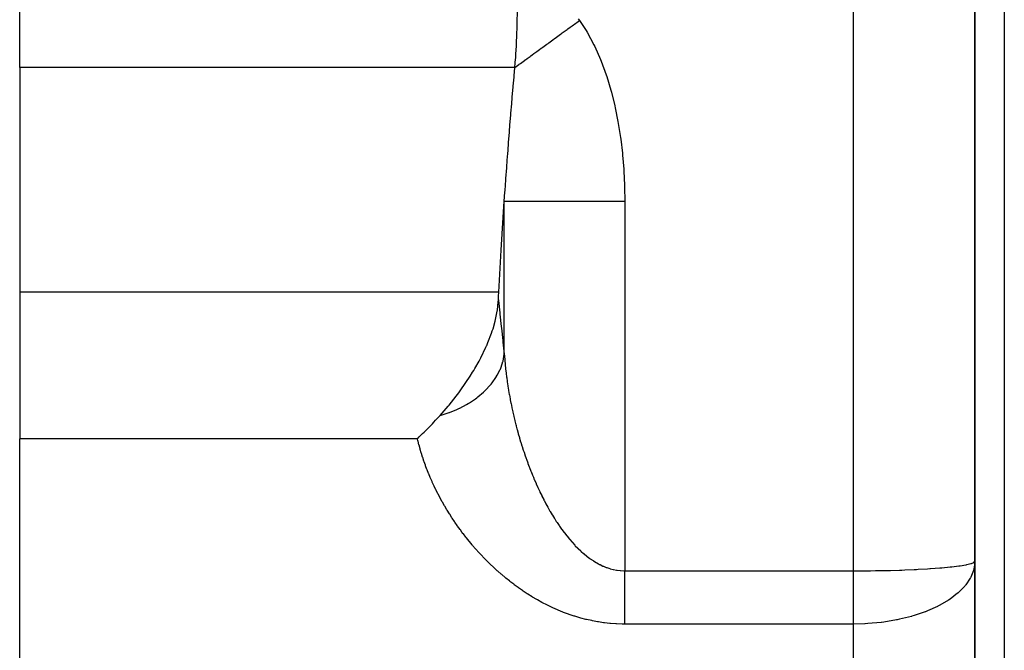
# Model space of a CAD drawing. Extents: x 24 to 1156, y -685 to 283.
# Drawn here: x 398 to 430, y -409 to -388 of the extents above; entities that cross this region are included whole.
import ezdxf

# ---------------------------------------------------------------- set-up
doc = ezdxf.new("R2010")
doc.units = 0
doc.linetypes.add('DASHED', pattern=[11.05, 8.7, -2.35])
doc.layers.get('0').update_dxf_attribs({"linetype": 'CONTINUOUS'})
doc.layers.add('NEVIDI', color=4, linetype='DASHED')

msp = doc.modelspace()

# ---------------------------------------------------------------- linework, layer by layer
at = {"color": 2}
for p, q in [((429, -375), (429, -426.005713)), ((429, -426.005713), (429, -375)), ((397.5, -389.42862), (397.5, -384.178038)), ((413.909838, -387.912324), (413.913997, -387.606464)), ((413.904898, -388.117113), (413.908976, -387.953899)), ((413.908976, -387.953899), (413.909838, -387.912324)), ((413.896794, -388.359232), (413.898191, -388.32231)), ((413.898191, -388.32231), (413.904898, -388.117113)), ((413.882024, -388.682539), (413.88542, -388.616407)), ((413.88542, -388.616407), (413.896794, -388.359232)), ((413.863496, -388.991443), (413.880303, -388.714669)), ((413.880303, -388.714669), (413.882024, -388.682539)), ((413.829284, -389.42862), (413.842133, -389.27858)), ((413.842133, -389.27858), (413.844045, -389.254997)), ((413.844045, -389.254997), (413.856186, -389.096121)), ((413.856186, -389.096121), (413.861643, -389.018726)), ((413.861643, -389.018726), (413.863496, -388.991443)), ((397.5, -389.42862), (397.5, -396.833641)), ((413.804719, -389.704653), (413.829284, -389.42862)), ((413.775411, -390.039684), (413.801302, -389.743395)), ((413.801302, -389.743395), (413.804719, -389.704653)), ((413.745153, -390.39239), (413.77188, -390.080479)), ((413.77188, -390.080479), (413.775411, -390.039684)), ((413.714306, -390.759535), (413.741531, -390.435099)), ((413.741531, -390.435099), (413.745153, -390.39239)), ((413.683356, -391.136077), (413.710629, -390.803835)), ((413.710629, -390.803835), (413.714306, -390.759535)), ((413.652629, -391.518586), (413.679704, -391.181083)), ((413.679704, -391.181083), (413.683356, -391.136077)), ((413.622304, -391.905144), (413.649015, -391.56417)), ((413.649015, -391.56417), (413.652629, -391.518586)), ((413.618752, -391.951038), (413.622304, -391.905144)), ((413.592447, -392.295174), (413.618752, -391.951038)), ((413.563084, -392.688593), (413.588953, -392.341467)), ((413.588953, -392.341467), (413.592447, -392.295174)), ((413.534247, -393.085205), (413.559651, -392.735263)), ((413.559651, -392.735263), (413.563084, -392.688593)), ((413.505981, -393.484622), (413.530881, -393.132206)), ((413.530881, -393.132206), (413.534247, -393.085205)), ((413.481847, -393.834664), (413.502665, -393.532205)), ((413.502665, -393.532205), (413.505981, -393.484622)), ((413.37817, -395.450248), (413.481847, -393.834664)), ((413.299435, -396.833641), (413.37817, -395.450248)), ((397.5, -396.833641), (397.5, -401.660779)), ((413.283343, -397.154531), (413.286999, -397.089168)), ((413.286999, -397.089168), (413.292964, -396.960337)), ((413.292964, -396.960337), (413.299435, -396.833641)), ((413.238411, -397.515323), (413.255527, -397.410699)), ((413.255527, -397.410699), (413.283343, -397.154531)), ((413.179013, -397.789802), (413.21787, -397.621435)), ((413.21787, -397.621435), (413.238411, -397.515323)), ((413.08619, -398.107335), (413.109171, -398.035976)), ((413.109171, -398.035976), (413.179013, -397.789802)), ((412.942131, -398.492914), (413.060092, -398.184264)), ((413, -398.337351), (413, -398.333641)), ((413.060092, -398.184264), (413.08619, -398.107335)), ((412.70527, -398.999152), (412.876383, -398.645253)), ((412.876383, -398.645253), (412.894389, -398.604631)), ((412.894389, -398.604631), (412.901152, -398.589169)), ((412.901152, -398.589169), (412.942131, -398.492914)), ((412.648939, -399.105517), (412.70527, -398.999152)), ((412.475974, -399.409136), (412.509738, -399.352258)), ((412.509738, -399.352258), (412.648939, -399.105517)), ((412.217605, -399.81385), (412.356734, -399.602134)), ((412.356734, -399.602134), (412.436721, -399.473971)), ((412.436721, -399.473971), (412.475974, -399.409136)), ((412.025278, -400.086704), (412.217605, -399.81385)), ((411.662569, -400.551625), (411.89691, -400.257993)), ((411.89691, -400.257993), (411.934763, -400.208309)), ((411.934763, -400.208309), (411.978027, -400.150688)), ((411.978027, -400.150688), (412.025278, -400.086704)), ((411.366062, -400.892865), (411.632443, -400.587751)), ((411.632443, -400.587751), (411.662569, -400.551625)), ((411.21556, -401.056047), (411.277358, -400.989608)), ((411.277358, -400.989608), (411.317259, -400.946291)), ((411.317259, -400.946291), (411.366062, -400.892865)), ((410.889474, -401.393783), (410.999633, -401.282091)), ((410.999633, -401.282091), (411.108853, -401.168933)), ((411.108853, -401.168933), (411.159282, -401.115872)), ((411.159282, -401.115872), (411.21556, -401.056047)), ((410.615544, -401.660779), (410.675398, -401.603781)), ((410.675398, -401.603781), (410.78798, -401.494512)), ((410.78798, -401.494512), (410.838326, -401.444807)), ((410.838326, -401.444807), (410.886137, -401.397128)), ((410.886137, -401.397128), (410.889474, -401.393783)), ((397.5, -424.037037), (397.5, -401.660779))]:
    msp.add_line(p, q, dxfattribs=at)
at = {"layer": 'NEVIDI', "color": 7, "linetype": 'CONTINUOUS'}
for p, q in [((425, -406.016133), (425, -375)), ((429.969697, -375), (429.969697, -431)), ((415.767117, -388.018598), (415.795024, -387.998292)), ((415.795024, -387.998292), (415.917464, -387.909203)), ((415.917464, -387.909203), (415.957257, -387.88025)), ((415.919782, -387.827494), (415.957257, -387.88025)), ((415.957257, -387.88025), (416.179498, -388.212865)), ((415.198729, -388.432181), (415.339274, -388.329915)), ((415.339274, -388.329915), (415.366727, -388.309939)), ((415.366727, -388.309939), (415.392986, -388.290832)), ((415.392986, -388.290832), (415.457395, -388.243964)), ((415.457395, -388.243964), (415.552278, -388.174923)), ((415.552278, -388.174923), (415.580023, -388.154735)), ((415.580023, -388.154735), (415.654267, -388.100712)), ((415.654267, -388.100712), (415.719293, -388.053396)), ((415.719293, -388.053396), (415.767117, -388.018598)), ((416.179498, -388.212865), (416.211631, -388.265997)), ((416.211631, -388.265997), (416.43655, -388.679582)), ((414.746295, -388.761383), (414.883422, -388.661607)), ((414.883422, -388.661607), (414.922442, -388.633216)), ((414.922442, -388.633216), (414.945155, -388.616689)), ((414.945155, -388.616689), (414.94884, -388.614008)), ((414.94884, -388.614008), (415.129029, -388.482898)), ((415.129029, -388.482898), (415.135407, -388.478256)), ((415.135407, -388.478256), (415.155952, -388.463307)), ((415.155952, -388.463307), (415.198729, -388.432181)), ((414.402293, -389.011689), (414.459829, -388.969823)), ((414.459829, -388.969823), (414.523961, -388.923159)), ((414.523961, -388.923159), (414.549047, -388.904905)), ((414.549047, -388.904905), (414.638418, -388.839877)), ((414.638418, -388.839877), (414.698284, -388.796317)), ((414.698284, -388.796317), (414.72044, -388.780196)), ((414.72044, -388.780196), (414.746295, -388.761383)), ((416.43655, -388.679582), (416.464099, -388.735792)), ((416.464099, -388.735792), (416.655228, -389.166095)), ((413.976156, -389.321757), (413.99821, -389.30571)), ((413.99821, -389.30571), (414.01429, -389.29401)), ((414.01429, -389.29401), (414.151017, -389.194525)), ((414.151017, -389.194525), (414.174148, -389.177694)), ((414.174148, -389.177694), (414.176516, -389.175971)), ((414.176516, -389.175971), (414.2313, -389.136109)), ((414.2313, -389.136109), (414.333884, -389.061465)), ((414.333884, -389.061465), (414.358006, -389.043913)), ((414.358006, -389.043913), (414.402293, -389.011689)), ((416.655228, -389.166095), (416.678653, -389.22429)), ((416.678653, -389.22429), (416.840256, -389.66573)), ((413.829284, -389.42862), (397.5, -389.42862)), ((413.829281, -389.428623), (413.830991, -389.427378)), ((413.830991, -389.427378), (413.962472, -389.331714)), ((413.962472, -389.331714), (413.976156, -389.321757)), ((416.840256, -389.66573), (416.860151, -389.725607)), ((416.860151, -389.725607), (416.996173, -390.176144)), ((416.996173, -390.176144), (417.012822, -390.237034)), ((417.012822, -390.237034), (417.125223, -390.691668)), ((417.125223, -390.691668), (417.138858, -390.752965)), ((417.138858, -390.752965), (417.230085, -391.210198)), ((417.230085, -391.210198), (417.241018, -391.271794)), ((417.241018, -391.271794), (417.313104, -391.731472)), ((417.313104, -391.731472), (417.321569, -391.793332)), ((417.321569, -391.793332), (417.375969, -392.255329)), ((417.375969, -392.255329), (417.382139, -392.317501)), ((417.382139, -392.317501), (417.419965, -392.781469)), ((417.419965, -392.781469), (417.423963, -392.84383)), ((417.423963, -392.84383), (417.445905, -393.309757)), ((417.445905, -393.309757), (417.447807, -393.372496)), ((417.447807, -393.372496), (417.454313, -393.834663)), ((413.481846, -393.834669), (413.541708, -393.834669)), ((413.481847, -398.87791), (413.481847, -393.834664)), ((413.541708, -393.834669), (413.549839, -393.834669)), ((413.549839, -393.834669), (413.565632, -393.834669)), ((413.565632, -393.834669), (413.678468, -393.834669)), ((413.678468, -393.834669), (413.702417, -393.83467)), ((413.702417, -393.83467), (413.727125, -393.83467)), ((413.727125, -393.83467), (413.875956, -393.83467)), ((413.875956, -393.83467), (413.923286, -393.83467)), ((413.923286, -393.83467), (413.956529, -393.834671)), ((413.956529, -393.834671), (414.131132, -393.834671)), ((414.131132, -393.834671), (414.208476, -393.834671)), ((414.208476, -393.834671), (414.249646, -393.834671)), ((414.249646, -393.834671), (414.43964, -393.83467)), ((414.43964, -393.83467), (414.552533, -393.83467)), ((414.552533, -393.83467), (414.601129, -393.83467)), ((414.601129, -393.83467), (414.796721, -393.834669)), ((414.796721, -393.834669), (414.949681, -393.834668)), ((414.949681, -393.834668), (415.00437, -393.834668)), ((415.00437, -393.834668), (415.196553, -393.834668)), ((415.196553, -393.834668), (415.392423, -393.834667)), ((415.392423, -393.834667), (415.452396, -393.834667)), ((415.452396, -393.834667), (415.632757, -393.834667)), ((415.632757, -393.834667), (415.872418, -393.834666)), ((415.872418, -393.834666), (415.936882, -393.834666)), ((415.936882, -393.834666), (416.098177, -393.834666)), ((416.098177, -393.834666), (416.381473, -393.834666)), ((416.381473, -393.834666), (416.448985, -393.834666)), ((416.448985, -393.834666), (416.585413, -393.834666)), ((416.585413, -393.834666), (416.910092, -393.834665)), ((416.910092, -393.834665), (416.979183, -393.834665)), ((416.979183, -393.834665), (417.086652, -393.834665)), ((417.086652, -393.834665), (417.44863, -393.834663)), ((417.44863, -393.834663), (417.454313, -393.834663)), ((417.454313, -393.834664), (417.454313, -406.016133)), ((413.299435, -396.833641), (397.5, -396.833641)), ((413.286999, -397.089168), (413.289011, -397.109331)), ((413.289011, -397.109331), (413.329945, -397.509944)), ((413.329945, -397.509944), (413.33506, -397.558822)), ((413.33506, -397.558822), (413.378169, -397.961815)), ((413.378169, -397.961815), (413.378583, -397.965606)), ((413.378583, -397.965606), (413.384, -398.015186)), ((413.384, -398.015186), (413.430049, -398.428411)), ((413.430049, -398.428411), (413.435775, -398.478845)), ((413.435775, -398.478845), (413.481847, -398.87791)), ((413.440281, -399.103486), (413.457109, -399.03135)), ((413.457109, -399.03135), (413.481847, -398.877909)), ((413.481847, -398.877909), (413.485, -398.921918)), ((413.485, -398.921918), (413.486351, -398.940112)), ((413.486351, -398.940112), (413.496231, -399.063269)), ((413.341182, -399.386837), (413.345618, -399.376795)), ((413.345618, -399.376795), (413.350456, -399.36566)), ((413.350456, -399.36566), (413.375872, -399.303581)), ((413.375872, -399.303581), (413.436858, -399.116613)), ((413.436858, -399.116613), (413.437326, -399.114844)), ((413.437326, -399.114844), (413.440281, -399.103486)), ((413.496231, -399.063269), (413.497801, -399.081487)), ((413.497801, -399.081487), (413.509161, -399.204866)), ((413.509161, -399.204866), (413.510954, -399.223165)), ((413.510954, -399.223165), (413.523769, -399.346604)), ((413.523769, -399.346604), (413.525775, -399.364895)), ((413.525775, -399.364895), (413.540052, -399.488541)), ((413.077158, -399.822547), (413.199862, -399.648981)), ((413.199862, -399.648981), (413.211081, -399.631169)), ((413.211081, -399.631169), (413.217719, -399.620442)), ((413.217719, -399.620442), (413.248548, -399.568633)), ((413.248548, -399.568633), (413.341182, -399.386837)), ((413.540052, -399.488541), (413.541717, -399.502299)), ((413.541717, -399.502299), (413.542293, -399.507029)), ((413.542293, -399.507029), (413.558003, -399.630712)), ((413.558003, -399.630712), (413.560459, -399.649211)), ((413.560459, -399.649211), (413.577614, -399.773113)), ((412.864444, -400.061303), (413.015153, -399.898763)), ((413.015153, -399.898763), (413.035566, -399.874371)), ((413.035566, -399.874371), (413.044031, -399.864062)), ((413.044031, -399.864062), (413.077158, -399.822547)), ((413.577614, -399.773113), (413.580278, -399.791591)), ((413.580278, -399.791591), (413.598858, -399.915624)), ((413.598858, -399.915624), (413.601743, -399.934181)), ((413.601743, -399.934181), (413.621751, -400.058407)), ((412.328833, -400.478549), (412.528383, -400.345227)), ((412.528383, -400.345227), (412.57343, -400.311972)), ((412.57343, -400.311972), (412.584751, -400.303411)), ((412.584751, -400.303411), (412.613596, -400.281218)), ((412.613596, -400.281218), (412.790165, -400.132045)), ((412.790165, -400.132045), (412.821956, -400.102422)), ((412.821956, -400.102422), (412.831897, -400.092963)), ((412.831897, -400.092963), (412.864444, -400.061303)), ((413.621751, -400.058407), (413.624819, -400.076813)), ((413.624819, -400.076813), (413.646291, -400.201407)), ((413.646291, -400.201407), (413.64957, -400.219833)), ((413.64957, -400.219833), (413.672443, -400.344414)), ((413.672443, -400.344414), (413.675964, -400.363019)), ((411.911942, -400.697773), (411.986817, -400.663462)), ((411.986817, -400.663462), (412.000531, -400.656957)), ((412.000531, -400.656957), (412.014691, -400.650166)), ((412.014691, -400.650166), (412.234081, -400.534801)), ((412.234081, -400.534801), (412.293625, -400.49994)), ((412.293625, -400.49994), (412.306229, -400.49235)), ((412.306229, -400.49235), (412.328833, -400.478549)), ((413.675964, -400.363019), (413.678529, -400.376486)), ((413.678529, -400.376486), (413.700259, -400.487697)), ((413.700259, -400.487697), (413.703995, -400.506329)), ((413.703995, -400.506329), (413.729637, -400.630716)), ((413.729637, -400.630716), (413.733571, -400.649293)), ((413.733571, -400.649293), (413.76055, -400.773377)), ((411.366059, -400.892859), (411.567059, -400.831548)), ((411.567059, -400.831548), (411.657467, -400.80012)), ((411.657467, -400.80012), (411.672065, -400.794812)), ((411.672065, -400.794812), (411.676668, -400.793125)), ((411.676668, -400.793125), (411.911942, -400.697773)), ((413.76055, -400.773377), (413.764685, -400.791914)), ((413.764685, -400.791914), (413.793008, -400.915734)), ((413.793008, -400.915734), (413.797347, -400.934245)), ((413.797347, -400.934245), (413.827011, -401.05779)), ((413.827011, -401.05779), (413.831538, -401.076206)), ((413.831538, -401.076206), (413.862533, -401.199448)), ((413.862533, -401.199448), (413.86726, -401.217826)), ((413.86726, -401.217826), (413.876092, -401.251885)), ((413.876092, -401.251885), (413.899573, -401.340715)), ((413.899573, -401.340715), (413.904506, -401.359069)), ((413.904506, -401.359069), (413.938149, -401.4816)), ((413.938149, -401.4816), (413.943286, -401.499917)), ((413.943286, -401.499917), (413.978291, -401.622149)), ((413.978291, -401.622149), (413.983611, -401.640347)), ((413.983611, -401.640347), (414.019972, -401.762205)), ((410.615544, -401.660779), (397.5, -401.660779)), ((410.63161, -401.728639), (410.615544, -401.660779)), ((410.635824, -401.74595), (410.63161, -401.728639)), ((410.665509, -401.862816), (410.635824, -401.74595)), ((410.670133, -401.880292), (410.665509, -401.862816)), ((410.70232, -401.997304), (410.670133, -401.880292)), ((414.019972, -401.762205), (414.025514, -401.780407)), ((414.025514, -401.780407), (414.063243, -401.90188)), ((414.063243, -401.90188), (414.068992, -401.920029)), ((414.068992, -401.920029), (414.108117, -402.041147)), ((410.707324, -402.014829), (410.70232, -401.997304)), ((410.742018, -402.13201), (410.707324, -402.014829)), ((410.747388, -402.149528), (410.742018, -402.13201)), ((410.784564, -402.266797), (410.747388, -402.149528)), ((410.790314, -402.284356), (410.784564, -402.266797)), ((410.829969, -402.401709), (410.790314, -402.284356)), ((414.108117, -402.041147), (414.114075, -402.059241)), ((414.114075, -402.059241), (414.131047, -402.11029)), ((414.131047, -402.11029), (414.154575, -402.179897)), ((414.154575, -402.179897), (414.1607, -402.197801)), ((414.1607, -402.197801), (414.202632, -402.318117)), ((410.836089, -402.419279), (410.829969, -402.401709)), ((410.878216, -402.536689), (410.836089, -402.419279)), ((410.8847, -402.554252), (410.878216, -402.536689)), ((410.929322, -402.671781), (410.8847, -402.554252)), ((414.202632, -402.318117), (414.209001, -402.336053)), ((414.209001, -402.336053), (414.252353, -402.455887)), ((414.252353, -402.455887), (414.258943, -402.473766)), ((414.258943, -402.473766), (414.303788, -402.593194)), ((414.303788, -402.593194), (414.31054, -402.610844)), ((414.31054, -402.610844), (414.356875, -402.729746)), ((410.936106, -402.689169), (410.929322, -402.671781)), ((410.983132, -402.80657), (410.936106, -402.689169)), ((410.990256, -402.823902), (410.983132, -402.80657)), ((411.039612, -402.940985), (410.990256, -402.823902)), ((411.04708, -402.95827), (411.039612, -402.940985)), ((414.356875, -402.729746), (414.363929, -402.747516)), ((414.363929, -402.747516), (414.411793, -402.865881)), ((414.411793, -402.865881), (414.419042, -402.883479)), ((414.419042, -402.883479), (414.439663, -402.933086)), ((414.439663, -402.933086), (414.468528, -403.001421)), ((411.098768, -403.075035), (411.04708, -402.95827)), ((411.10658, -403.092268), (411.098768, -403.075035)), ((411.160543, -403.208586), (411.10658, -403.092268)), ((411.168763, -403.225906), (411.160543, -403.208586)), ((411.225015, -403.341812), (411.168763, -403.225906)), ((414.468528, -403.001421), (414.475962, -403.018819)), ((414.475962, -403.018819), (414.527035, -403.136152)), ((414.527035, -403.136152), (414.534713, -403.15347)), ((414.534713, -403.15347), (414.587471, -403.270312)), ((414.587471, -403.270312), (414.595393, -403.287536)), ((411.23361, -403.359137), (411.225015, -403.341812)), ((411.29221, -403.474746), (411.23361, -403.359137)), ((411.301157, -403.492027), (411.29221, -403.474746)), ((411.362166, -403.607429), (411.301157, -403.492027)), ((414.595393, -403.287536), (414.649771, -403.403582)), ((414.649771, -403.403582), (414.657992, -403.4208)), ((414.657992, -403.4208), (414.713808, -403.535518)), ((414.713808, -403.535518), (414.72224, -403.552523)), ((414.72224, -403.552523), (414.77949, -403.665796)), ((411.371411, -403.62456), (411.362166, -403.607429)), ((411.434804, -403.739658), (411.371411, -403.62456)), ((411.444364, -403.756671), (411.434804, -403.739658)), ((411.51016, -403.87145), (411.444364, -403.756671)), ((411.520061, -403.888386), (411.51016, -403.87145)), ((411.588251, -404.002776), (411.520061, -403.888386)), ((414.77949, -403.665796), (414.788156, -403.682616)), ((414.788156, -403.682616), (414.796572, -403.69887)), ((414.796572, -403.69887), (414.846903, -403.794455)), ((414.846903, -403.794455), (414.855796, -403.811058)), ((414.855796, -403.811058), (414.916078, -403.921417)), ((414.916078, -403.921417), (414.925175, -403.937744)), ((411.598538, -404.019704), (411.588251, -404.002776)), ((411.669239, -404.133824), (411.598538, -404.019704)), ((411.679869, -404.150659), (411.669239, -404.133824)), ((411.753035, -404.264358), (411.679869, -404.150659)), ((414.925175, -403.937744), (414.987029, -404.046539)), ((414.987029, -404.046539), (414.996386, -404.062666)), ((414.996386, -404.062666), (415.05982, -404.169758)), ((415.05982, -404.169758), (415.069433, -404.185653)), ((415.069433, -404.185653), (415.134535, -404.291036)), ((411.764031, -404.281129), (411.753035, -404.264358)), ((411.839569, -404.394202), (411.764031, -404.281129)), ((411.851054, -404.411079), (411.839569, -404.394202)), ((411.929109, -404.523669), (411.851054, -404.411079)), ((411.940984, -404.540485), (411.929109, -404.523669)), ((412.021754, -404.652768), (411.940984, -404.540485)), ((415.134535, -404.291036), (415.144409, -404.306681)), ((415.144409, -404.306681), (415.196575, -404.387882)), ((415.196575, -404.387882), (415.21124, -404.410273)), ((415.21124, -404.410273), (415.221374, -404.425635)), ((415.221374, -404.425635), (415.289922, -404.527194)), ((415.289922, -404.527194), (415.300364, -404.542309)), ((415.300364, -404.542309), (415.370853, -404.641939)), ((412.033907, -404.669355), (412.021754, -404.652768)), ((412.084533, -404.737618), (412.033907, -404.669355)), ((412.117317, -404.781124), (412.084533, -404.737618)), ((412.129988, -404.797794), (412.117317, -404.781124)), ((412.216182, -404.909136), (412.129988, -404.797794)), ((415.370853, -404.641939), (415.381531, -404.656671)), ((415.381531, -404.656671), (415.454039, -404.754268)), ((415.454039, -404.754268), (415.464923, -404.768556)), ((415.464923, -404.768556), (415.539512, -404.863984)), ((415.539512, -404.863984), (415.550704, -404.877932)), ((415.550704, -404.877932), (415.627332, -404.970887)), ((412.229289, -404.92576), (412.216182, -404.909136)), ((412.318368, -405.036679), (412.229289, -404.92576)), ((412.331757, -405.053047), (412.318368, -405.036679)), ((412.423607, -405.163273), (412.331757, -405.053047)), ((412.437422, -405.179548), (412.423607, -405.163273)), ((412.53208, -405.288994), (412.437422, -405.179548)), ((415.627332, -404.970887), (415.632696, -404.977228)), ((415.632696, -404.977228), (415.638963, -404.98461)), ((415.638963, -404.98461), (415.717691, -405.074879)), ((415.717691, -405.074879), (415.729472, -405.087996)), ((415.729472, -405.087996), (415.809986, -405.174955)), ((415.809986, -405.174955), (415.822037, -405.187571)), ((415.822037, -405.187571), (415.904197, -405.270837)), ((412.54627, -405.305096), (412.53208, -405.288994)), ((412.643507, -405.413376), (412.54627, -405.305096)), ((412.658238, -405.429473), (412.643507, -405.413376)), ((412.75826, -405.536697), (412.658238, -405.429473)), ((412.773267, -405.55248), (412.75826, -405.536697)), ((415.904197, -405.270837), (415.916483, -405.28288)), ((415.916483, -405.28288), (416.000404, -405.362336)), ((416.000404, -405.362336), (416.012957, -405.373804)), ((416.012957, -405.373804), (416.098187, -405.448824)), ((416.098187, -405.448824), (416.098664, -405.44923)), ((416.098664, -405.44923), (416.111627, -405.460204)), ((416.111627, -405.460204), (416.199199, -405.531395)), ((416.199199, -405.531395), (416.212276, -405.541587)), ((416.212276, -405.541587), (416.301865, -405.608354)), ((412.875965, -405.658414), (412.773267, -405.55248)), ((412.891337, -405.673966), (412.875965, -405.658414)), ((412.996681, -405.778461), (412.891337, -405.673966)), ((413.012446, -405.793791), (412.996681, -405.778461)), ((413.120458, -405.89673), (413.012446, -405.793791)), ((416.301865, -405.608354), (416.315268, -405.617889)), ((416.315268, -405.617889), (416.407038, -405.680038)), ((416.407038, -405.680038), (416.420749, -405.688858)), ((416.420749, -405.688858), (416.514532, -405.745967)), ((416.514532, -405.745967), (416.528546, -405.754022)), ((416.528546, -405.754022), (416.585559, -405.78551)), ((416.585559, -405.78551), (416.623636, -405.805398)), ((416.623636, -405.805398), (416.637754, -405.81254)), ((416.637754, -405.81254), (416.733794, -405.857803)), ((416.733794, -405.857803), (416.748119, -405.864059)), ((416.748119, -405.864059), (416.845023, -405.903011)), ((428.237195, -405.883249), (428.474155, -405.853773)), ((428.474155, -405.853773), (428.501079, -405.849925)), ((428.501079, -405.849925), (428.515172, -405.84786)), ((428.515172, -405.84786), (428.70219, -405.816232)), ((428.70219, -405.816232), (428.716726, -405.813343)), ((428.716726, -405.813343), (428.733209, -405.809966)), ((428.733209, -405.809966), (428.867404, -405.77672)), ((428.867404, -405.77672), (428.873262, -405.774923)), ((428.873262, -405.774923), (428.887879, -405.77024)), ((428.887879, -405.77024), (428.966579, -405.736283)), ((428.999124, -405.738126), (428.966566, -405.960926)), ((428.966579, -405.736283), (428.9682, -405.735274)), ((428.9682, -405.735274), (428.976483, -405.729655)), ((428.976483, -405.729655), (429, -405.695048)), ((413.13662, -405.911821), (413.120458, -405.89673)), ((413.247417, -406.013163), (413.13662, -405.911821)), ((413.264003, -406.028021), (413.247417, -406.013163)), ((413.377711, -406.127734), (413.264003, -406.028021)), ((413.394736, -406.142347), (413.377711, -406.127734)), ((413.511534, -406.240435), (413.394736, -406.142347)), ((416.845023, -405.903011), (416.859416, -405.908299)), ((416.859416, -405.908299), (416.957358, -405.940879)), ((416.957358, -405.940879), (416.971867, -405.945203)), ((416.971867, -405.945203), (417.070757, -405.971245)), ((417.070757, -405.971245), (417.085282, -405.974568)), ((417.085282, -405.974568), (417.086772, -405.974901)), ((417.086772, -405.974901), (417.185251, -405.993955)), ((417.185251, -405.993955), (417.199936, -405.996291)), ((417.199936, -405.996291), (417.300891, -406.008825)), ((417.300891, -406.008825), (417.315715, -406.010148)), ((417.315715, -406.010148), (417.417742, -406.015671)), ((417.417742, -406.015671), (417.4329, -406.015959)), ((417.4329, -406.015959), (417.454306, -406.016133)), ((417.454313, -406.045148), (417.454313, -406.016133)), ((417.454313, -406.016133), (425, -406.016133)), ((417.454313, -406.15499), (417.454313, -406.045148)), ((417.454313, -406.204667), (417.454313, -406.15499)), ((425, -406.016133), (425.016447, -406.016131)), ((425, -406.123147), (425, -406.016133)), ((425, -406.139849), (425, -406.123147)), ((425, -406.250476), (425, -406.139849)), ((425.016447, -406.016131), (425.225431, -406.015623)), ((425.225431, -406.015623), (425.469235, -406.013908)), ((425.469235, -406.013908), (425.555781, -406.013005)), ((425.555781, -406.013005), (425.726302, -406.010769)), ((425.726302, -406.010769), (426.001199, -406.005857)), ((426.001199, -406.005857), (426.085967, -406.004008)), ((426.085967, -406.004008), (426.215621, -406.000866)), ((426.215621, -406.000866), (426.514794, -405.992103)), ((426.514794, -405.992103), (426.594127, -405.989405)), ((426.594127, -405.989405), (426.685607, -405.986088)), ((426.685607, -405.986088), (426.995011, -405.973135)), ((426.995011, -405.973135), (427.069545, -405.969588)), ((427.069545, -405.969588), (427.128755, -405.966645)), ((427.128755, -405.966645), (427.441, -405.949122)), ((427.441, -405.949122), (427.508837, -405.944825)), ((427.508837, -405.944825), (427.538092, -405.942912)), ((427.538092, -405.942912), (427.839611, -405.920841)), ((427.839611, -405.920841), (427.89898, -405.915924)), ((427.89898, -405.915924), (427.90709, -405.915236)), ((427.90709, -405.915236), (428.18661, -405.888725)), ((428.18661, -405.888725), (428.229743, -405.884071)), ((428.229743, -405.884071), (428.237195, -405.883249)), ((428.955019, -406.003266), (428.867367, -406.22182)), ((428.964002, -405.970899), (428.955019, -406.003266)), ((428.966566, -405.960926), (428.964002, -405.970899)), ((413.529031, -406.254809), (413.511534, -406.240435)), ((413.648949, -406.351124), (413.529031, -406.254809)), ((413.666903, -406.365219), (413.648949, -406.351124)), ((413.78999, -406.459626), (413.666903, -406.365219)), ((413.80842, -406.473431), (413.78999, -406.459626)), ((413.934731, -406.565756), (413.80842, -406.473431)), ((417.454313, -406.314071), (417.454313, -406.204667)), ((417.454313, -406.327434), (417.454313, -406.314071)), ((417.454313, -406.363508), (417.454313, -406.327434)), ((417.454313, -406.472298), (417.454313, -406.363508)), ((417.454313, -406.521408), (417.454313, -406.472298)), ((425, -406.267165), (425, -406.250476)), ((425, -406.327431), (425, -406.267165)), ((425, -406.377582), (425, -406.327431)), ((425, -406.394133), (425, -406.377582)), ((425, -406.503887), (425, -406.394133)), ((425, -406.520372), (425, -406.503887)), ((425, -406.629263), (425, -406.520372)), ((428.669534, -406.516942), (428.474115, -406.719347)), ((428.679918, -406.504436), (428.669534, -406.516942)), ((428.702149, -406.476869), (428.679918, -406.504436)), ((428.845342, -406.263171), (428.702149, -406.476869)), ((428.856667, -406.242327), (428.845342, -406.263171)), ((428.867367, -406.22182), (428.856667, -406.242327)), ((413.95387, -406.579401), (413.934731, -406.565756)), ((414.083894, -406.669741), (413.95387, -406.579401)), ((414.103414, -406.682953), (414.083894, -406.669741)), ((414.237157, -406.771059), (414.103414, -406.682953)), ((414.257386, -406.784022), (414.237157, -406.771059)), ((414.394662, -406.869506), (414.257386, -406.784022)), ((417.454313, -406.629257), (417.454313, -406.521408)), ((417.454313, -406.677821), (417.454313, -406.629257)), ((417.454313, -406.737274), (417.454313, -406.677821)), ((417.454313, -406.78454), (417.454313, -406.737274)), ((417.454313, -406.832302), (417.454313, -406.78454)), ((417.454313, -406.937577), (417.454313, -406.832302)), ((425, -406.645609), (425, -406.629263)), ((425, -406.737275), (425, -406.645609)), ((425, -406.753713), (425, -406.737275)), ((425, -406.769849), (425, -406.753713)), ((425, -406.876683), (425, -406.769849)), ((428.431559, -406.757102), (428.186691, -406.945214)), ((428.436939, -406.752427), (428.431559, -406.757102)), ((428.474115, -406.719347), (428.436939, -406.752427)), ((414.415226, -406.881943), (414.394662, -406.869506)), ((414.555743, -406.964395), (414.415226, -406.881943)), ((414.576733, -406.976336), (414.555743, -406.964395)), ((414.720314, -407.055437), (414.576733, -406.976336)), ((414.741621, -407.066793), (414.720314, -407.055437)), ((414.888123, -407.142237), (414.741621, -407.066793)), ((414.910006, -407.153113), (414.888123, -407.142237)), ((415.059701, -407.224814), (414.910006, -407.153113)), ((417.454313, -406.984644), (417.454313, -406.937577)), ((417.454313, -407.08801), (417.454313, -406.984644)), ((417.454313, -407.13344), (417.454313, -407.08801)), ((417.454313, -407.134286), (417.454313, -407.13344)), ((417.454313, -407.235482), (417.454313, -407.134286)), ((425, -406.892681), (425, -406.876683)), ((425, -406.998053), (425, -406.892681)), ((425, -407.013846), (425, -406.998053)), ((425, -407.117691), (425, -407.013846)), ((425, -407.133197), (425, -407.117691)), ((425, -407.133436), (425, -407.133197)), ((425, -407.235474), (425, -407.133436)), ((427.839532, -407.153014), (427.778604, -407.184298)), ((428.132104, -406.981752), (427.839532, -407.153014)), ((428.13474, -406.980025), (428.132104, -406.981752)), ((428.186691, -406.945214), (428.13474, -406.980025)), ((415.082064, -407.235122), (415.059701, -407.224814)), ((415.234751, -407.302749), (415.082064, -407.235122)), ((415.257837, -407.312557), (415.234751, -407.302749)), ((415.414035, -407.376065), (415.257837, -407.312557)), ((415.437421, -407.385147), (415.414035, -407.376065)), ((415.597317, -407.444293), (415.437421, -407.385147)), ((415.621532, -407.452806), (415.597317, -407.444293)), ((415.78511, -407.507308), (415.621532, -407.452806)), ((417.454313, -407.280564), (417.454313, -407.235482)), ((417.454313, -407.37945), (417.454313, -407.280564)), ((417.454313, -407.42338), (417.454313, -407.37945)), ((417.454313, -407.507906), (417.454313, -407.42338)), ((425, -407.250727), (425, -407.235474)), ((425, -407.350877), (425, -407.250727)), ((425, -407.365838), (425, -407.350877)), ((425, -407.463911), (425, -407.365838)), ((425, -407.478547), (425, -407.463911)), ((425, -407.507907), (425, -407.478547)), ((426.99498, -407.491569), (426.919492, -407.513666)), ((427.359858, -407.367834), (426.99498, -407.491569)), ((427.372055, -407.36317), (427.359858, -407.367834)), ((427.44106, -407.336076), (427.372055, -407.36317)), ((427.770898, -407.188161), (427.44106, -407.336076)), ((427.778604, -407.184298), (427.770898, -407.188161)), ((415.809798, -407.515081), (415.78511, -407.507308)), ((415.975932, -407.56432), (415.809798, -407.515081)), ((416.000661, -407.57119), (415.975932, -407.56432)), ((416.16855, -407.614693), (416.000661, -407.57119)), ((416.193481, -407.620687), (416.16855, -407.614693)), ((416.362917, -407.658263), (416.193481, -407.620687)), ((416.388111, -407.66338), (416.362917, -407.658263)), ((416.559187, -407.694937), (416.388111, -407.66338)), ((416.584594, -407.69915), (416.559187, -407.694937)), ((416.757361, -407.724555), (416.584594, -407.69915)), ((416.783016, -407.727846), (416.757361, -407.724555)), ((416.957513, -407.746936), (416.783016, -407.727846)), ((416.983429, -407.749281), (416.957513, -407.746936)), ((417.159621, -407.76188), (416.983429, -407.749281)), ((417.185778, -407.763254), (417.159621, -407.76188)), ((417.36383, -407.769193), (417.185778, -407.763254)), ((417.39026, -407.769569), (417.36383, -407.769193)), ((417.454313, -407.769937), (417.39026, -407.769569)), ((417.454313, -407.519545), (417.454313, -407.507906)), ((417.454313, -407.562193), (417.454313, -407.519545)), ((417.454313, -407.6554), (417.454313, -407.562193)), ((417.454313, -407.696695), (417.454313, -407.6554)), ((417.454313, -407.769937), (417.454313, -407.696695)), ((425, -407.769937), (417.454313, -407.769937)), ((425, -407.574451), (425, -407.507907)), ((425, -407.58871), (425, -407.574451)), ((425, -407.681998), (425, -407.58871)), ((425, -407.695881), (425, -407.681998)), ((425, -407.769937), (425, -407.695881)), ((425.375364, -407.760705), (425, -407.769937)), ((425, -424.037037), (425, -407.769937)), ((425.382922, -407.760329), (425.375364, -407.760705)), ((425.469188, -407.755498), (425.382922, -407.760329)), ((425.905036, -407.715715), (425.469188, -407.755498)), ((425.915741, -407.714407), (425.905036, -407.715715)), ((426.001152, -407.703392), (425.915741, -407.714407)), ((426.418421, -407.634103), (426.001152, -407.703392)), ((426.433711, -407.631056), (426.418421, -407.634103)), ((426.514747, -407.614274), (426.433711, -407.631056)), ((426.906197, -407.517443), (426.514747, -407.614274)), ((426.919492, -407.513666), (426.906197, -407.517443))]:
    msp.add_line(p, q, dxfattribs=at)

doc.saveas('drawing.dxf')
